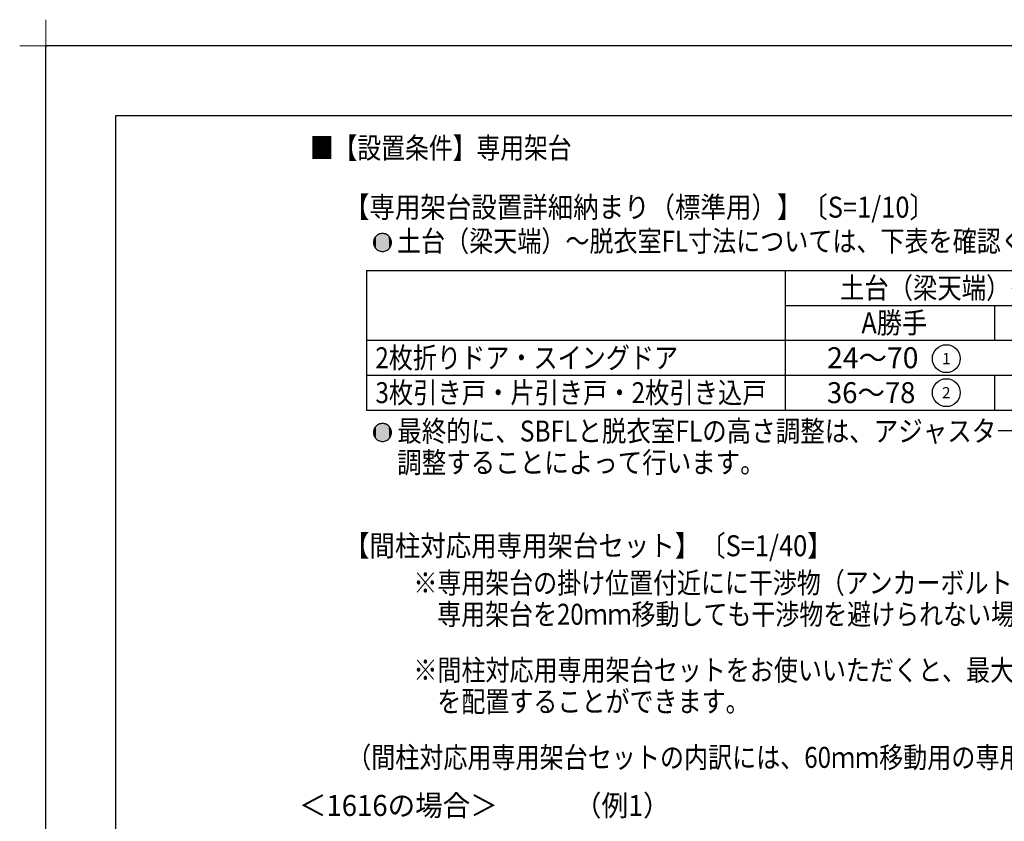
# Model space of a CAD drawing. Extents: x -424 to 186, y -4 to 301.
# Drawn here: x -424 to -283, y 186 to 301 of the extents above; entities that cross this region are included whole.
import ezdxf
from ezdxf.enums import TextEntityAlignment as Align

# ---------------------------------------------------------------- set-up
doc = ezdxf.new("R2010")
doc.units = 0
doc.layers.get('0').update_dxf_attribs({"linetype": 'CONTINUOUS'})
doc.layers.get('DEFPOINTS').update_dxf_attribs({"linetype": 'CONTINUOUS'})
doc.layers.add('1図面枠', color=7, linetype='CONTINUOUS', lineweight=15)
for name, color, linetype in [('PV', 7, 'CONTINUOUS'), ('S4', 7, 'CONTINUOUS'), ('図面枠', 3, 'CONTINUOUS')]:
    doc.layers.add(name, color=color, linetype=linetype)

# ---------------------------------------------------------------- blocks, each defined once
blk = doc.blocks.new('グループ-6')
at = {"layer": '1図面枠', "color": 7, "linetype": 'Continuous', "lineweight": 15}
for p, q in [((-4200, 2895), (-4200, 3045)), ((-4275, 2970), (-4125, 2970))]:
    blk.add_line(p, q, dxfattribs=at)

msp = doc.modelspace()

# ---------------------------------------------------------------- linework, layer by layer
at = {"color": 0, "linetype": 'Continuous', "lineweight": -2}
for centre in [(-290.98, 252.2), (-290.98, 247.33)]:
    msp.add_circle(centre, 2, dxfattribs=at)
at = {"layer": 'DEFPOINTS'}
for p in [(0, 297), (-420, 0)]:
    msp.add_line(p, (-420, 297), dxfattribs=at)
at = {"layer": 'PV', "color": 7, "linetype": 'Continuous'}
for p, q in [((-374.06, 264.83), (-374.06, 244.83)), ((-374.06, 264.83), (-254.06, 264.83)), ((-314.06, 264.83), (-314.06, 244.83)), ((-314.06, 259.83), (-254.06, 259.83)), ((-284.06, 259.83), (-284.06, 254.83)), ((-374.06, 254.83), (-254.06, 254.83)), ((-374.06, 249.83), (-254.06, 249.83)), ((-284.06, 249.83), (-284.06, 244.83)), ((-374.06, 244.83), (-254.06, 244.83))]:
    msp.add_line(p, q, dxfattribs=at)
for points, knots in [([(-371.77, 270.13), (-371.87, 270.13), (-372.07, 270.11), (-372.34, 270.01), (-372.58, 269.86), (-372.78, 269.66), (-372.94, 269.42), (-373.04, 269.14), (-373.06, 268.94), (-373.06, 268.84)], [0, 0, 0, 0, 0.292995, 0.57872, 0.861228, 1.143168, 1.426956, 1.715998, 2.015748, 2.015748, 2.015748, 2.015748]), ([(-370.49, 268.84), (-370.49, 268.94), (-370.51, 269.14), (-370.61, 269.42), (-370.77, 269.66), (-370.97, 269.86), (-371.21, 270.01), (-371.48, 270.11), (-371.68, 270.13), (-371.77, 270.13)], [0, 0, 0, 0, 0.299723, 0.588583, 0.872039, 1.153651, 1.436095, 1.722326, 2.016695, 2.016695, 2.016695, 2.016695]), ([(-373.06, 268.84), (-373.06, 268.74), (-373.04, 268.55), (-372.94, 268.27), (-372.79, 268.03), (-372.58, 267.83), (-372.34, 267.68), (-372.07, 267.58), (-371.87, 267.56), (-371.77, 267.56)], [0, 0, 0, 0, 0.298326, 0.586519, 0.869748, 1.151396, 1.43411, 1.72097, 2.016577, 2.016577, 2.016577, 2.016577]), ([(-371.77, 267.56), (-371.68, 267.56), (-371.48, 267.58), (-371.21, 267.68), (-370.97, 267.83), (-370.76, 268.03), (-370.61, 268.27), (-370.51, 268.55), (-370.49, 268.74), (-370.49, 268.84)], [0, 0, 0, 0, 0.295713, 0.582772, 0.865793, 1.147728, 1.430998, 1.718704, 2.015735, 2.015735, 2.015735, 2.015735]), ([(-371.77, 242.92), (-371.87, 242.92), (-372.07, 242.9), (-372.34, 242.8), (-372.58, 242.65), (-372.78, 242.45), (-372.94, 242.21), (-373.04, 241.93), (-373.06, 241.73), (-373.06, 241.63)], [0, 0, 0, 0, 0.292996, 0.578732, 0.86126, 1.143218, 1.42701, 1.716023, 2.015692, 2.015692, 2.015692, 2.015692]), ([(-370.49, 241.63), (-370.49, 241.73), (-370.51, 241.93), (-370.61, 242.21), (-370.77, 242.45), (-370.97, 242.65), (-371.21, 242.8), (-371.48, 242.9), (-371.68, 242.92), (-371.77, 242.92)], [0, 0, 0, 0, 0.299642, 0.588473, 0.871933, 1.153563, 1.436026, 1.722269, 2.016639, 2.016639, 2.016639, 2.016639]), ([(-373.06, 241.63), (-373.06, 241.53), (-373.04, 241.34), (-372.94, 241.06), (-372.79, 240.82), (-372.58, 240.62), (-372.34, 240.47), (-372.07, 240.37), (-371.87, 240.35), (-371.77, 240.35)], [0, 0, 0, 0, 0.298407, 0.58663, 0.869855, 1.151484, 1.434179, 1.721027, 2.016633, 2.016633, 2.016633, 2.016633]), ([(-371.77, 240.35), (-371.68, 240.35), (-371.48, 240.37), (-371.21, 240.47), (-370.97, 240.62), (-370.76, 240.82), (-370.61, 241.07), (-370.51, 241.34), (-370.49, 241.54), (-370.49, 241.63)], [0, 0, 0, 0, 0.295713, 0.582772, 0.865793, 1.147728, 1.430998, 1.718704, 2.015735, 2.015735, 2.015735, 2.015735])]:
    msp.add_open_spline(points, degree=3, knots=knots, dxfattribs=at)
for points in [[(-372.85, 268.15), (-372.94, 269.39), (-372.85, 269.54)], [(-372.83, 268.11), (-372.85, 269.54), (-372.83, 269.57)], [(-372.85, 268.15), (-372.85, 269.54), (-372.83, 268.11)], [(-372.72, 267.98), (-372.83, 269.57), (-372.72, 269.71)], [(-372.83, 268.11), (-372.83, 269.57), (-372.72, 267.98)], [(-372.7, 267.95), (-372.72, 269.71), (-372.7, 269.73)], [(-372.72, 267.98), (-372.72, 269.71), (-372.7, 267.95)], [(-372.57, 267.83), (-372.7, 269.73), (-372.57, 269.85)], [(-372.7, 267.95), (-372.7, 269.73), (-372.57, 267.83)], [(-372.54, 267.81), (-372.57, 269.85), (-372.54, 269.87)], [(-372.57, 267.83), (-372.57, 269.85), (-372.54, 267.81)], [(-372.39, 267.72), (-372.54, 269.87), (-372.39, 269.97)], [(-372.54, 267.81), (-372.54, 269.87), (-372.39, 267.72)], [(-372.36, 267.7), (-372.39, 269.97), (-372.36, 269.98)], [(-372.39, 267.72), (-372.39, 269.97), (-372.36, 267.7)], [(-372.2, 267.63), (-372.36, 269.98), (-372.2, 270.06)], [(-372.36, 267.7), (-372.36, 269.98), (-372.2, 267.63)], [(-372.16, 267.62), (-372.2, 270.06), (-372.16, 270.07)], [(-372.2, 267.63), (-372.2, 270.06), (-372.16, 267.62)], [(-371.99, 267.58), (-372.16, 270.07), (-371.99, 270.11)], [(-372.16, 267.62), (-372.16, 270.07), (-371.99, 267.58)], [(-371.99, 267.58), (-371.99, 270.11), (-371.95, 267.57)], [(-371.95, 267.57), (-371.99, 270.11), (-371.95, 270.11)], [(-371.77, 267.56), (-371.95, 270.11), (-371.77, 270.13)], [(-371.95, 267.57), (-371.95, 270.11), (-371.77, 267.56)], [(-371.77, 267.56), (-371.77, 270.13), (-371.73, 267.56)], [(-371.73, 267.56), (-371.77, 270.13), (-371.73, 270.13)], [(-371.73, 267.56), (-371.73, 270.13), (-371.64, 267.57)], [(-371.64, 267.57), (-371.73, 270.13), (-371.64, 270.12)], [(-371.64, 267.57), (-371.64, 270.12), (-371.51, 267.58)], [(-371.51, 267.58), (-371.64, 270.12), (-371.51, 270.1)], [(-371.51, 267.58), (-371.51, 270.1), (-371.43, 267.61)], [(-371.43, 267.61), (-371.51, 270.1), (-371.43, 270.08)], [(-371.43, 267.61), (-371.43, 270.08), (-371.31, 267.65)], [(-371.31, 267.65), (-371.43, 270.08), (-371.31, 270.04)], [(-371.31, 267.65), (-371.31, 270.04), (-371.23, 267.68)], [(-371.23, 267.68), (-371.31, 270.04), (-371.23, 270.01)], [(-371.23, 267.68), (-371.23, 270.01), (-371.12, 267.74)], [(-371.12, 267.74), (-371.23, 270.01), (-371.12, 269.94)], [(-371.12, 267.74), (-371.12, 269.94), (-371.05, 267.79)], [(-371.05, 267.79), (-371.12, 269.94), (-371.05, 269.9)], [(-371.05, 267.79), (-371.05, 269.9), (-370.94, 267.86)], [(-370.94, 267.86), (-371.05, 269.9), (-370.94, 269.82)], [(-370.94, 267.86), (-370.94, 269.82), (-370.88, 267.92)], [(-370.88, 267.92), (-370.94, 269.82), (-370.88, 269.77)], [(-370.88, 267.92), (-370.88, 269.77), (-370.8, 268.01)], [(-370.8, 268.01), (-370.88, 269.77), (-370.8, 269.67)], [(-370.8, 268.01), (-370.8, 269.67), (-370.74, 268.08)], [(-370.74, 268.08), (-370.8, 269.67), (-370.74, 269.61)], [(-370.74, 268.08), (-370.74, 269.61), (-370.67, 268.18)], [(-370.67, 268.18), (-370.74, 269.61), (-370.67, 269.5)], [(-370.67, 268.18), (-370.67, 269.5), (-370.63, 268.26)], [(-370.63, 268.26), (-370.67, 269.5), (-370.63, 269.43)], [(-373.05, 268.71), (-373.06, 268.93), (-373.05, 268.96)], [(-373.02, 268.55), (-373.05, 268.96), (-373.02, 269.15)], [(-373.05, 268.71), (-373.05, 268.96), (-373.02, 268.55)], [(-373.01, 268.49), (-373.02, 269.15), (-373.01, 269.18)], [(-373.02, 268.55), (-373.02, 269.15), (-373.01, 268.49)], [(-372.95, 268.34), (-373.01, 269.18), (-372.95, 269.36)], [(-373.01, 268.49), (-373.01, 269.18), (-372.95, 268.34)], [(-372.94, 268.29), (-372.95, 269.36), (-372.94, 269.39)], [(-372.95, 268.34), (-372.95, 269.36), (-372.94, 268.29)], [(-372.94, 268.29), (-372.94, 269.39), (-372.85, 268.15)], [(-370.63, 268.26), (-370.63, 269.43), (-370.58, 268.37)], [(-370.58, 268.37), (-370.63, 269.43), (-370.58, 269.31)], [(-370.58, 268.37), (-370.58, 269.31), (-370.55, 268.47)], [(-370.55, 268.47), (-370.58, 269.31), (-370.55, 269.24)], [(-370.55, 268.47), (-370.55, 269.24), (-370.52, 268.58)], [(-370.52, 268.58), (-370.55, 269.24), (-370.52, 269.09)], [(-370.52, 268.58), (-370.52, 269.09), (-370.5, 268.7)], [(-370.5, 268.7), (-370.52, 269.09), (-370.5, 269.02)], [(-370.5, 268.7), (-370.5, 269.02), (-370.49, 268.8)], [(-372.54, 240.6), (-372.57, 242.64), (-372.54, 242.66)], [(-372.39, 240.51), (-372.54, 242.66), (-372.39, 242.76)], [(-372.54, 240.6), (-372.54, 242.66), (-372.39, 240.51)], [(-372.36, 240.49), (-372.39, 242.76), (-372.36, 242.78)], [(-372.39, 240.51), (-372.39, 242.76), (-372.36, 240.49)], [(-372.2, 240.42), (-372.36, 242.78), (-372.2, 242.85)], [(-372.36, 240.49), (-372.36, 242.78), (-372.2, 240.42)], [(-372.16, 240.41), (-372.2, 242.85), (-372.16, 242.86)], [(-372.2, 240.42), (-372.2, 242.85), (-372.16, 240.41)], [(-371.99, 240.37), (-372.16, 242.86), (-371.99, 242.9)], [(-372.16, 240.41), (-372.16, 242.86), (-371.99, 240.37)], [(-371.95, 240.36), (-371.99, 242.9), (-371.95, 242.91)], [(-371.99, 240.37), (-371.99, 242.9), (-371.95, 240.36)], [(-371.77, 240.35), (-371.95, 242.91), (-371.77, 242.92)], [(-371.95, 240.36), (-371.95, 242.91), (-371.77, 240.35)], [(-371.77, 240.35), (-371.77, 242.92), (-371.73, 240.35)], [(-371.73, 240.35), (-371.77, 242.92), (-371.73, 242.92)], [(-371.73, 240.35), (-371.73, 242.92), (-371.64, 240.36)], [(-371.64, 240.36), (-371.73, 242.92), (-371.64, 242.91)], [(-371.64, 240.36), (-371.64, 242.91), (-371.51, 240.38)], [(-371.51, 240.38), (-371.64, 242.91), (-371.51, 242.89)], [(-371.51, 240.38), (-371.51, 242.89), (-371.43, 240.4)], [(-371.43, 240.4), (-371.51, 242.89), (-371.43, 242.87)], [(-371.43, 240.4), (-371.43, 242.87), (-371.31, 240.44)], [(-371.31, 240.44), (-371.43, 242.87), (-371.31, 242.83)], [(-371.31, 240.44), (-371.31, 242.83), (-371.23, 240.47)], [(-371.23, 240.47), (-371.31, 242.83), (-371.23, 242.8)], [(-371.23, 240.47), (-371.23, 242.8), (-371.12, 240.53)], [(-371.12, 240.53), (-371.23, 242.8), (-371.12, 242.73)], [(-371.12, 240.53), (-371.12, 242.73), (-371.05, 240.58)], [(-371.05, 240.58), (-371.12, 242.73), (-371.05, 242.69)], [(-371.05, 240.58), (-371.05, 242.69), (-370.94, 240.65)], [(-370.94, 240.65), (-371.05, 242.69), (-370.94, 242.61)], [(-373.05, 241.5), (-373.06, 241.73), (-373.05, 241.75)], [(-373.02, 241.34), (-373.05, 241.75), (-373.02, 241.94)], [(-373.05, 241.5), (-373.05, 241.75), (-373.02, 241.34)], [(-373.01, 241.28), (-373.02, 241.94), (-373.01, 241.98)], [(-373.02, 241.34), (-373.02, 241.94), (-373.01, 241.28)], [(-372.95, 241.13), (-373.01, 241.98), (-372.95, 242.15)], [(-373.01, 241.28), (-373.01, 241.98), (-372.95, 241.13)], [(-372.94, 241.08), (-372.95, 242.15), (-372.94, 242.18)], [(-372.95, 241.13), (-372.95, 242.15), (-372.94, 241.08)], [(-372.85, 240.94), (-372.94, 242.18), (-372.85, 242.34)], [(-372.94, 241.08), (-372.94, 242.18), (-372.85, 240.94)], [(-372.83, 240.9), (-372.85, 242.34), (-372.83, 242.36)], [(-372.85, 240.94), (-372.85, 242.34), (-372.83, 240.9)], [(-372.72, 240.77), (-372.83, 242.36), (-372.72, 242.5)], [(-372.83, 240.9), (-372.83, 242.36), (-372.72, 240.77)], [(-372.7, 240.74), (-372.72, 242.5), (-372.7, 242.53)], [(-372.72, 240.77), (-372.72, 242.5), (-372.7, 240.74)], [(-372.57, 240.63), (-372.7, 242.53), (-372.57, 242.64)], [(-372.7, 240.74), (-372.7, 242.53), (-372.57, 240.63)], [(-372.57, 240.63), (-372.57, 242.64), (-372.54, 240.6)], [(-370.94, 240.65), (-370.94, 242.61), (-370.88, 240.71)], [(-370.88, 240.71), (-370.94, 242.61), (-370.88, 242.56)], [(-370.88, 240.71), (-370.88, 242.56), (-370.8, 240.8)], [(-370.8, 240.8), (-370.88, 242.56), (-370.8, 242.46)], [(-370.8, 240.8), (-370.8, 242.46), (-370.74, 240.87)], [(-370.74, 240.87), (-370.8, 242.46), (-370.74, 242.4)], [(-370.74, 240.87), (-370.74, 242.4), (-370.67, 240.97)], [(-370.67, 240.97), (-370.74, 242.4), (-370.67, 242.29)], [(-370.67, 240.97), (-370.67, 242.29), (-370.63, 241.05)], [(-370.63, 241.05), (-370.67, 242.29), (-370.63, 242.23)], [(-370.63, 241.05), (-370.63, 242.23), (-370.58, 241.16)], [(-370.58, 241.16), (-370.63, 242.23), (-370.58, 242.1)], [(-370.58, 241.16), (-370.58, 242.1), (-370.55, 241.26)], [(-370.55, 241.26), (-370.58, 242.1), (-370.55, 242.03)], [(-370.55, 241.26), (-370.55, 242.03), (-370.52, 241.37)], [(-370.52, 241.37), (-370.55, 242.03), (-370.52, 241.88)], [(-370.52, 241.37), (-370.52, 241.88), (-370.5, 241.49)], [(-370.5, 241.49), (-370.52, 241.88), (-370.5, 241.81)], [(-370.5, 241.49), (-370.5, 241.81), (-370.49, 241.59)]]:
    msp.add_solid(points, dxfattribs=at)
at = {"layer": '図面枠'}
for p, q in [((-10, 287), (-410, 287)), ((-410, 287), (-410, 10))]:
    msp.add_line(p, q, dxfattribs=at)

# ---------------------------------------------------------------- block references
at = {"layer": '1図面枠', "color": 7, "xscale": 0.05, "yscale": 0.05, "zscale": 0.05}
msp.add_blockref('グループ-6', (-210, 148.5), dxfattribs=at)

# ---------------------------------------------------------------- texts
at = {"color": 0, "linetype": 'Continuous', "lineweight": -2}
for tag, p in [('1', (-290.98, 252.2)), ('2', (-290.98, 247.33))]:
    msp.add_attdef(tag, text='', height=1.6, dxfattribs=at).set_placement(p, align=Align.MIDDLE_CENTER)
at = {"layer": 'PV', "color": 7, "linetype": 'Continuous'}
for s, width, p in [('■【設置条件】専用架台', 0.833333, (-382.18, 280.88)), ('【専用架台設置詳細納まり（標準用）】〔S=1/10〕', 0.891429, (-377.28, 272.4)), ('土台（梁天端）～脱衣室FL寸法については、下表を確認ください。', 0.842391, (-369.69, 267.54)), ('土台（梁天端）～脱衣室FL寸法', 0.852273, (-306.21, 260.83)), ('A勝手', 0.882353, (-303.14, 255.83)), ('2枚折りドア・スイングドア', 0.844156, (-372.78, 250.83)), ('24～70', 0.993377, (-308.06, 250.83)), ('3枚引き戸・片引き戸・2枚引き込戸', 0.85, (-372.78, 245.83)), ('36～78', 0.961538, (-308.08, 245.83)), ('最終的に、SBFLと脱衣室FLの高さ調整は、アジャスタ―ボルトの高さを', 0.857843, (-369.64, 240.33)), ('調整することによって行います。', 0.857843, (-369.66, 235.83)), ('【間柱対応用専用架台セット】〔S=1/40】', 0.890688, (-377.28, 223.9)), ('※専用架台の掛け位置付近にに干渉物（アンカーボルトや間柱等）があり、', 0.838993, (-367.34, 218.59)), ('\u3000専用架台を20ｍｍ移動しても干渉物を避けられない場合に使用してください。', 0.838993, (-367.36, 214.09)), ('※間柱対応用専用架台セットをお使いいただくと、最大60ｍｍ移動して専用架台', 0.841279, (-367.34, 206.09)), ('\u3000を配置することができます。', 0.841279, (-367.36, 201.59)), ('（間柱対応用専用架台セットの内訳には、60ｍｍ移動用の専用架台が１本同梱されています。）', 0.842374, (-376.83, 193.59))]:
    msp.add_text(s, height=3, dxfattribs=dict(at, width=width)).set_placement(p)
at = {"layer": 'S4', "color": 7, "linetype": 'Continuous'}
for s, width, p in [('＜1616の場合＞', 0.964286, (-383.74, 186.7)), ('（例1）', 0.9375, (-344.23, 186.7))]:
    msp.add_text(s, height=3, dxfattribs=dict(at, width=width)).set_placement(p)

doc.saveas('drawing.dxf')
